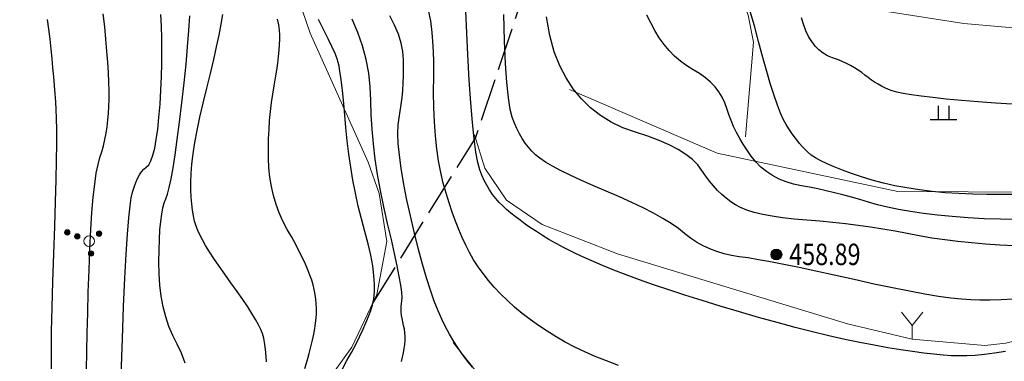
# Model space of a CAD drawing. Extents: x 40561111 to 40781698, y 3098983 to 3437233.
# Drawn here: x 40561112 to 40561158, y 3248351 to 3248367 of the extents above; entities that cross this region are included whole.
import ezdxf
from ezdxf.enums import TextEntityAlignment as Align

# ---------------------------------------------------------------- set-up
doc = ezdxf.new("R2010")
doc.units = 0
doc.header["$LTSCALE"] = 0.5
doc.linetypes.add('X3', pattern=[5, 4, -1])
doc.layers.get('0').update_dxf_attribs({"linetype": 'CONTINUOUS'})
for name, color, linetype in [('DGX', 2, 'CONTINUOUS'), ('DLSS', 4, 'CONTINUOUS'), ('DMTZ', 3, 'CONTINUOUS'), ('GCD', 251, 'CONTINUOUS'), ('ZBTZ', 251, 'CONTINUOUS')]:
    doc.layers.add(name, color=color, linetype=linetype)
doc.styles.add('正等线体', font='tssdeng.shx', dxfattribs={"width": 0.7})
doc.linetypes.add('10421', pattern='A,2,[150,AAA.SHX,S=0.5,R=0,X=0,Y=0.5],1e-11', length=2)
doc.linetypes.add('1161', pattern='A,0,[149,AAA.SHX,S=0.15,R=0,X=0,Y=0],-1.6', length=1.6)

# ---------------------------------------------------------------- blocks, each defined once
blk = doc.blocks.new('gc160')
at = {"linetype": 'Continuous', "lineweight": 0}
h = blk.add_hatch(color=256, dxfattribs=at)
edge = h.paths.add_edge_path()
edge.add_arc((0, 2.2), 0.25, 0, 360)
h = blk.add_hatch(color=256, dxfattribs=at)
edge = h.paths.add_edge_path()
edge.add_arc((0, 1.2), 0.25, 0, 360)
h = blk.add_hatch(color=256, dxfattribs=at)
edge = h.paths.add_edge_path()
edge.add_arc((-1, -0.6), 0.25, 0, 360)
h = blk.add_hatch(color=256, dxfattribs=at)
edge = h.paths.add_edge_path()
edge.add_arc((1, -0.6), 0.25, 0, 360)
at = {"lineweight": 0}
for centre, radius in [((0, 2.2), 0.25), ((0, 1.2), 0.25), ((0, 0), 0.5), ((-1, -0.6), 0.25), ((1, -0.6), 0.25)]:
    blk.add_circle(centre, radius, dxfattribs=at)
blk = doc.blocks.new('Gc119')
for p, q in [((-0.5, 1.3), (-0.5, 0)), ((0.5, 1.3), (0.5, 0)), ((-1.25, 0), (1.25, 0))]:
    blk.add_line(p, q)
blk = doc.blocks.new('gc206')
at = {"lineweight": 0}
for q in [(0.999, 2.5), (0, 0)]:
    blk.add_line((0, 1.25), q, dxfattribs=at)
blk.add_lwpolyline([(0, 1.25), (-0.999, 2.5)], dxfattribs=at)
blk = doc.blocks.new('gc200')
h = blk.add_hatch(color=256)
edge = h.paths.add_edge_path()
edge.add_arc((0, 0), 0.25, 0, 360)
blk.add_circle((0, 0), 0.25)

msp = doc.modelspace()

# ---------------------------------------------------------------- linework, layer by layer
at = {"layer": 'DGX', "color": 251, "linetype": 'Continuous', "flags": 128}
for points, elevation in [([(40561157.9173, 3248351.7725), (40561157.4026, 3248351.6962), (40561156.9283, 3248351.6377), (40561156.4943, 3248351.5971), (40561156.1007, 3248351.5743), (40561155.7473, 3248351.5694), (40561155.3939, 3248351.5807), (40561154.9997, 3248351.6065), (40561154.5648, 3248351.6469), (40561154.0893, 3248351.7019), (40561153.573, 3248351.7715), (40561153.0161, 3248351.8556), (40561152.4185, 3248351.9543), (40561151.7802, 3248352.0675), (40561151.1054, 3248352.1973), (40561150.3982, 3248352.3458), (40561149.6587, 3248352.5129), (40561148.8867, 3248352.6986), (40561148.0824, 3248352.9029), (40561147.2457, 3248353.1259), (40561146.3767, 3248353.3674), (40561145.4752, 3248353.6276), (40561144.5808, 3248353.894), (40561143.7327, 3248354.1541), (40561142.9309, 3248354.408), (40561142.1754, 3248354.6556), (40561141.4662, 3248354.8971), (40561140.8034, 3248355.1322), (40561140.1869, 3248355.3611), (40561139.6167, 3248355.5838), (40561139.0858, 3248355.8011), (40561138.5871, 3248356.0138), (40561138.1206, 3248356.2219), (40561137.6863, 3248356.4254), (40561137.2843, 3248356.6244), (40561136.9145, 3248356.8188), (40561136.5768, 3248357.0086), (40561136.2714, 3248357.1938), (40561135.9893, 3248357.3755), (40561135.7216, 3248357.5545), (40561135.4683, 3248357.731), (40561135.2294, 3248357.905), (40561135.0049, 3248358.0763), (40561134.7948, 3248358.245), (40561134.5991, 3248358.4112), (40561134.4178, 3248358.5748), (40561134.2486, 3248358.7433), (40561134.0893, 3248358.9242), (40561133.94, 3248359.1174), (40561133.8005, 3248359.323), (40561133.671, 3248359.5409), (40561133.5514, 3248359.7712), (40561133.4417, 3248360.0139), (40561133.3419, 3248360.269), (40561133.2493, 3248360.6027), (40561133.1609, 3248361.0813), (40561133.077, 3248361.7048), (40561132.9973, 3248362.4732), (40561132.9221, 3248363.3866), (40561132.8511, 3248364.4449), (40561132.7845, 3248365.6481), (40561132.7223, 3248366.9962), (40561132.6564, 3248368.3875)], 460), ([(40561113.323, 3248350.717), (40561113.3225, 3248351.6725), (40561113.3333, 3248352.7124), (40561113.3554, 3248353.8368), (40561113.3889, 3248355.0456), (40561113.4337, 3248356.3389), (40561113.4797, 3248357.6128), (40561113.5166, 3248358.7639), (40561113.5445, 3248359.792), (40561113.5634, 3248360.6971), (40561113.5731, 3248361.4794), (40561113.5739, 3248362.1386), (40561113.5656, 3248362.675), (40561113.5482, 3248363.0883), (40561113.5246, 3248363.4475), (40561113.4976, 3248363.8211), (40561113.467, 3248364.2092), (40561113.433, 3248364.6117), (40561113.3955, 3248365.0288), (40561113.3545, 3248365.4603), (40561113.3101, 3248365.9062), (40561113.2622, 3248366.3667), (40561113.2084, 3248366.8321), (40561113.1464, 3248367.293)], 470), ([(40561114.9651, 3248350.9233), (40561114.9783, 3248351.7621), (40561114.9967, 3248352.6468), (40561115.0201, 3248353.5773), (40561115.0486, 3248354.5536), (40561115.0823, 3248355.5758), (40561115.1219, 3248356.5724), (40561115.1684, 3248357.4722), (40561115.2219, 3248358.2752), (40561115.2822, 3248358.9813), (40561115.3493, 3248359.5906), (40561115.4234, 3248360.1031), (40561115.5044, 3248360.5187), (40561115.5922, 3248360.8375), (40561115.6786, 3248361.1114), (40561115.7553, 3248361.3923), (40561115.8223, 3248361.6803), (40561115.8796, 3248361.9754), (40561115.9271, 3248362.2775), (40561115.9649, 3248362.5867), (40561115.9929, 3248362.9029), (40561116.0113, 3248363.2262), (40561116.02, 3248363.5703), (40561116.0192, 3248363.9491), (40561116.009, 3248364.3624), (40561115.9892, 3248364.8103), (40561115.9599, 3248365.2928), (40561115.9212, 3248365.81), (40561115.8729, 3248366.3617), (40561115.8151, 3248366.948), (40561115.7468, 3248367.5504)], 469), ([(40561116.5834, 3248350.6727), (40561116.6426, 3248352.37), (40561116.7018, 3248353.878), (40561116.7611, 3248355.1966), (40561116.8205, 3248356.3259), (40561116.88, 3248357.2657), (40561116.9396, 3248358.0162), (40561116.9992, 3248358.5774), (40561117.059, 3248358.9492), (40561117.1223, 3248359.214), (40561117.1925, 3248359.4543), (40561117.2697, 3248359.67), (40561117.3538, 3248359.8613), (40561117.4449, 3248360.0279), (40561117.543, 3248360.1701), (40561117.648, 3248360.2877), (40561117.7599, 3248360.3808), (40561117.8709, 3248360.4977), (40561117.9731, 3248360.6867), (40561118.0666, 3248360.9479), (40561118.1512, 3248361.2812), (40561118.227, 3248361.6867), (40561118.2941, 3248362.1644), (40561118.3523, 3248362.7141), (40561118.4017, 3248363.3361), (40561118.4411, 3248363.9854), (40561118.4691, 3248364.6174), (40561118.4857, 3248365.232), (40561118.4911, 3248365.8293), (40561118.485, 3248366.4092), (40561118.4676, 3248366.9718), (40561118.4389, 3248367.5171)], 468), ([(40561119.5767, 3248351.2377), (40561119.4024, 3248351.7026), (40561119.1994, 3248352.1186), (40561118.9958, 3248352.5214), (40561118.8199, 3248352.9467), (40561118.6717, 3248353.3945), (40561118.5511, 3248353.8648), (40561118.4583, 3248354.3575), (40561118.3931, 3248354.8728), (40561118.3556, 3248355.4106), (40561118.3458, 3248355.9708), (40561118.3543, 3248356.5168), (40561118.3719, 3248357.0118), (40561118.3986, 3248357.4557), (40561118.4342, 3248357.8486), (40561118.479, 3248358.1905), (40561118.5327, 3248358.4813), (40561118.5955, 3248358.7211), (40561118.6674, 3248358.9099), (40561118.746, 3248359.1228), (40561118.8291, 3248359.4352), (40561118.9168, 3248359.8468), (40561119.009, 3248360.3579), (40561119.1058, 3248360.9684), (40561119.207, 3248361.6782), (40561119.3128, 3248362.4874), (40561119.4231, 3248363.396), (40561119.5278, 3248364.3254), (40561119.6164, 3248365.1968), (40561119.6891, 3248366.0103), (40561119.7459, 3248366.766), (40561119.7868, 3248367.4637)], 467), ([(40561123.3847, 3248351.2927), (40561123.3447, 3248351.742), (40561123.2987, 3248352.112), (40561123.2466, 3248352.4027), (40561123.1886, 3248352.6142), (40561123.1121, 3248352.8015), (40561123.005, 3248353.02), (40561122.8671, 3248353.2695), (40561122.6985, 3248353.5501), (40561122.4992, 3248353.8617), (40561122.2692, 3248354.2044), (40561122.0084, 3248354.5782), (40561121.717, 3248354.9831), (40561121.4242, 3248355.3892), (40561121.1595, 3248355.7667), (40561120.923, 3248356.1156), (40561120.7145, 3248356.4359), (40561120.5341, 3248356.7276), (40561120.3818, 3248356.9907), (40561120.2577, 3248357.2252), (40561120.1616, 3248357.4312), (40561120.0848, 3248357.6342), (40561120.0187, 3248357.8601), (40561119.9631, 3248358.1088), (40561119.9182, 3248358.3804), (40561119.8838, 3248358.6747), (40561119.86, 3248358.9919), (40561119.8468, 3248359.332), (40561119.8442, 3248359.6948), (40561119.8581, 3248360.0907), (40561119.8946, 3248360.5298), (40561119.9536, 3248361.0121), (40561120.0351, 3248361.5376), (40561120.1391, 3248362.1062), (40561120.2656, 3248362.7181), (40561120.4147, 3248363.3732), (40561120.5862, 3248364.0715), (40561120.7592, 3248364.767), (40561120.9125, 3248365.4137), (40561121.0461, 3248366.0117), (40561121.1601, 3248366.5609), (40561121.2544, 3248367.0614), (40561121.329, 3248367.5131)], 466), ([(40561125.1669, 3248350.9795), (40561125.2742, 3248351.3382), (40561125.3697, 3248351.6786), (40561125.4534, 3248352.0008), (40561125.5254, 3248352.3046), (40561125.5856, 3248352.5902), (40561125.6341, 3248352.8575), (40561125.6708, 3248353.1065), (40561125.6958, 3248353.3373), (40561125.7092, 3248353.5589), (40561125.7115, 3248353.7804), (40561125.7025, 3248354.002), (40561125.6822, 3248354.2236), (40561125.6508, 3248354.4452), (40561125.6081, 3248354.6667), (40561125.5542, 3248354.8883), (40561125.4891, 3248355.1098), (40561125.4093, 3248355.3408), (40561125.3117, 3248355.5905), (40561125.1961, 3248355.8591), (40561125.0626, 3248356.1465), (40561124.9111, 3248356.4527), (40561124.7417, 3248356.7777), (40561124.5544, 3248357.1215), (40561124.3491, 3248357.4842), (40561124.148, 3248357.8617), (40561123.9729, 3248358.2502), (40561123.8238, 3248358.6496), (40561123.7009, 3248359.06), (40561123.6041, 3248359.4813), (40561123.5333, 3248359.9135), (40561123.4887, 3248360.3567), (40561123.4701, 3248360.8109), (40561123.4694, 3248361.2659), (40561123.4782, 3248361.7117), (40561123.4967, 3248362.1483), (40561123.5247, 3248362.5758), (40561123.5623, 3248362.994), (40561123.6095, 3248363.4031), (40561123.6663, 3248363.803), (40561123.7327, 3248364.1937), (40561123.7992, 3248364.5687), (40561123.8563, 3248364.9216), (40561123.904, 3248365.2524), (40561123.9424, 3248365.5611), (40561123.9714, 3248365.8477), (40561123.991, 3248366.1122), (40561124.0013, 3248366.3546), (40561124.0021, 3248366.5749), (40561123.9879, 3248366.7947), (40561123.9529, 3248367.0358), (40561123.897, 3248367.2982)], 465), ([(40561126.9299, 3248350.9674), (40561127.1366, 3248351.3528), (40561127.3497, 3248351.7381), (40561127.5447, 3248352.1064), (40561127.7216, 3248352.458), (40561127.8805, 3248352.7927), (40561128.0213, 3248353.1105), (40561128.144, 3248353.4115), (40561128.2486, 3248353.6957), (40561128.3352, 3248353.963), (40561128.3974, 3248354.2428), (40561128.429, 3248354.5647), (40561128.4299, 3248354.9285), (40561128.4002, 3248355.3343), (40561128.3399, 3248355.7821), (40561128.249, 3248356.2719), (40561128.1273, 3248356.8036), (40561127.9751, 3248357.3774), (40561127.8147, 3248357.9736), (40561127.6684, 3248358.573), (40561127.5364, 3248359.1754), (40561127.4185, 3248359.7808), (40561127.3149, 3248360.3894), (40561127.2255, 3248361.001), (40561127.1502, 3248361.6157), (40561127.0892, 3248362.2334), (40561127.0364, 3248362.8229), (40561126.9858, 3248363.3527), (40561126.9375, 3248363.8229), (40561126.8913, 3248364.2334), (40561126.8474, 3248364.5842), (40561126.8057, 3248364.8754), (40561126.7663, 3248365.1069), (40561126.729, 3248365.2788), (40561126.6734, 3248365.4529), (40561126.5786, 3248365.6909), (40561126.4448, 3248365.9928), (40561126.2719, 3248366.3588), (40561126.06, 3248366.7887), (40561125.809, 3248367.2825)], 464), ([(40561129.6823, 3248351.316), (40561129.7305, 3248351.5149), (40561129.7806, 3248351.7155), (40561129.8183, 3248351.9116), (40561129.8434, 3248352.1032), (40561129.8561, 3248352.2902), (40561129.8562, 3248352.4726), (40561129.8438, 3248352.6506), (40561129.8189, 3248352.8239), (40561129.7815, 3248352.9928), (40561129.742, 3248353.1564), (40561129.711, 3248353.3142), (40561129.6885, 3248353.4661), (40561129.6744, 3248353.6121), (40561129.6688, 3248353.7523), (40561129.6717, 3248353.8867), (40561129.683, 3248354.0151), (40561129.7028, 3248354.1377), (40561129.7133, 3248354.299), (40561129.6971, 3248354.5436), (40561129.654, 3248354.8714), (40561129.584, 3248355.2825), (40561129.4872, 3248355.7769), (40561129.3636, 3248356.3546), (40561129.2132, 3248357.0155), (40561129.0359, 3248357.7597), (40561128.8568, 3248358.537), (40561128.701, 3248359.2971), (40561128.5685, 3248360.04), (40561128.4593, 3248360.7658), (40561128.3733, 3248361.4745), (40561128.3107, 3248362.166), (40561128.2713, 3248362.8403), (40561128.2553, 3248363.4975), (40561128.2274, 3248364.1436), (40561128.1529, 3248364.7845), (40561128.0315, 3248365.4204), (40561127.8633, 3248366.0512), (40561127.6484, 3248366.6768), (40561127.3867, 3248367.2974)], 463), ([(40561132.9992, 3248351.0493), (40561132.7682, 3248351.3305), (40561132.5461, 3248351.6242), (40561132.3329, 3248351.9305), (40561132.1284, 3248352.2494), (40561131.9328, 3248352.5809), (40561131.7461, 3248352.925), (40561131.5682, 3248353.2816), (40561131.3935, 3248353.6748), (40561131.2164, 3248354.1283), (40561131.037, 3248354.6422), (40561130.8552, 3248355.2164), (40561130.671, 3248355.851), (40561130.4845, 3248356.5459), (40561130.2956, 3248357.3012), (40561130.1043, 3248358.1169), (40561129.9276, 3248358.9287), (40561129.7825, 3248359.6722), (40561129.6689, 3248360.3474), (40561129.587, 3248360.9545), (40561129.5366, 3248361.4932), (40561129.5177, 3248361.9638), (40561129.5305, 3248362.3661), (40561129.5748, 3248362.7002), (40561129.6306, 3248363.0049), (40561129.6778, 3248363.319), (40561129.7164, 3248363.6426), (40561129.7464, 3248363.9757), (40561129.7678, 3248364.3182), (40561129.7806, 3248364.6702), (40561129.7847, 3248365.0317), (40561129.7803, 3248365.4026), (40561129.7477, 3248365.7854), (40561129.6675, 3248366.1827), (40561129.5396, 3248366.5943), (40561129.364, 3248367.0204), (40561129.1408, 3248367.4608)], 462), ([(40561139.8332, 3248351.1306), (40561139.2685, 3248351.3356), (40561138.7415, 3248351.546), (40561138.252, 3248351.7617), (40561137.7889, 3248351.9854), (40561137.341, 3248352.2199), (40561136.9083, 3248352.4652), (40561136.4909, 3248352.7212), (40561136.0887, 3248352.988), (40561135.7018, 3248353.2655), (40561135.3301, 3248353.5538), (40561134.9736, 3248353.8529), (40561134.6354, 3248354.159), (40561134.3185, 3248354.4685), (40561134.023, 3248354.7814), (40561133.7489, 3248355.0977), (40561133.4961, 3248355.4173), (40561133.2647, 3248355.7404), (40561133.0546, 3248356.0668), (40561132.8659, 3248356.3967), (40561132.691, 3248356.7375), (40561132.5223, 3248357.097), (40561132.3598, 3248357.4751), (40561132.2035, 3248357.8719), (40561132.0534, 3248358.2873), (40561131.9095, 3248358.7213), (40561131.7719, 3248359.174), (40561131.6404, 3248359.6453), (40561131.5211, 3248360.144), (40561131.4198, 3248360.6787), (40561131.3365, 3248361.2494), (40561131.2712, 3248361.8561), (40561131.2239, 3248362.4988), (40561131.1946, 3248363.1776), (40561131.1833, 3248363.8923), (40561131.1901, 3248364.6431), (40561131.1933, 3248365.3814), (40561131.1715, 3248366.0585), (40561131.1245, 3248366.6745), (40561131.0525, 3248367.2294), (40561130.9554, 3248367.7231)], 461), ([(40561158.2818, 3248354.225), (40561157.7045, 3248354.1962), (40561157.1799, 3248354.1804), (40561156.708, 3248354.1776), (40561156.2888, 3248354.1878), (40561155.8598, 3248354.2173), (40561155.3587, 3248354.2722), (40561154.7855, 3248354.3525), (40561154.1402, 3248354.4582), (40561153.4227, 3248354.5893), (40561152.633, 3248354.7458), (40561151.7713, 3248354.9278), (40561150.8374, 3248355.1351), (40561149.9048, 3248355.3444), (40561149.0472, 3248355.5321), (40561148.2644, 3248355.6982), (40561147.5566, 3248355.8427), (40561146.9235, 3248355.9656), (40561146.3654, 3248356.0669), (40561145.8822, 3248356.1467), (40561145.4738, 3248356.2049), (40561145.1093, 3248356.2633), (40561144.7577, 3248356.3439), (40561144.4189, 3248356.4467), (40561144.0929, 3248356.5717), (40561143.7799, 3248356.7188), (40561143.4796, 3248356.8881), (40561143.1923, 3248357.0795), (40561142.9177, 3248357.2931), (40561142.6258, 3248357.5205), (40561142.2861, 3248357.7534), (40561141.8988, 3248357.9917), (40561141.4637, 3248358.2355), (40561140.9809, 3248358.4847), (40561140.4504, 3248358.7394), (40561139.8722, 3248358.9995), (40561139.2463, 3248359.2651), (40561138.6262, 3248359.5266), (40561138.0656, 3248359.7742), (40561137.5644, 3248360.0079), (40561137.1227, 3248360.2278), (40561136.7404, 3248360.4339), (40561136.4175, 3248360.6261), (40561136.1541, 3248360.8045), (40561135.9501, 3248360.9691), (40561135.7806, 3248361.1343), (40561135.6205, 3248361.3147), (40561135.47, 3248361.5104), (40561135.329, 3248361.7212), (40561135.1975, 3248361.9472), (40561135.0755, 3248362.1884), (40561134.963, 3248362.4448), (40561134.86, 3248362.7164), (40561134.7671, 3248363.0827), (40561134.6847, 3248363.6231), (40561134.613, 3248364.3377), (40561134.5518, 3248365.2264), (40561134.5013, 3248366.2893), (40561134.4614, 3248367.5264)], 459), ([(40561158.3424, 3248356.7163), (40561157.6534, 3248356.7503), (40561156.9817, 3248356.7948), (40561156.3274, 3248356.8499), (40561155.6904, 3248356.9156), (40561155.0708, 3248356.9918), (40561154.4685, 3248357.0786), (40561153.8835, 3248357.1759), (40561153.3158, 3248357.2838), (40561152.7535, 3248357.3926), (40561152.1843, 3248357.4927), (40561151.6084, 3248357.584), (40561151.0256, 3248357.6666), (40561150.4361, 3248357.7405), (40561149.8397, 3248357.8056), (40561149.2366, 3248357.862), (40561148.6267, 3248357.9096), (40561148.0379, 3248357.9587), (40561147.4981, 3248358.0195), (40561147.0074, 3248358.0919), (40561146.5656, 3248358.1759), (40561146.173, 3248358.2716), (40561145.8293, 3248358.3789), (40561145.5347, 3248358.4979), (40561145.2891, 3248358.6285), (40561145.0713, 3248358.773), (40561144.86, 3248358.9334), (40561144.6552, 3248359.1097), (40561144.4569, 3248359.3021), (40561144.2652, 3248359.5104), (40561144.0799, 3248359.7347), (40561143.9012, 3248359.9749), (40561143.7289, 3248360.2312), (40561143.5325, 3248360.4903), (40561143.281, 3248360.7393), (40561142.9747, 3248360.9781), (40561142.6134, 3248361.2069), (40561142.1972, 3248361.4254), (40561141.726, 3248361.6338), (40561141.1999, 3248361.8321), (40561140.6188, 3248362.0203), (40561140.0311, 3248362.229), (40561139.485, 3248362.4889), (40561138.9804, 3248362.8001), (40561138.5174, 3248363.1625), (40561138.0961, 3248363.5762), (40561137.7163, 3248364.0411), (40561137.3781, 3248364.5573), (40561137.0815, 3248365.1247), (40561136.8283, 3248365.7739), (40561136.6203, 3248366.5355), (40561136.4576, 3248367.4094)], 458), ([(40561158.42, 3248357.9407), (40561157.6742, 3248357.9521), (40561156.9217, 3248357.9804), (40561156.1626, 3248358.0257), (40561155.4228, 3248358.084), (40561154.7281, 3248358.1515), (40561154.0786, 3248358.2282), (40561153.4743, 3248358.314), (40561152.9151, 3248358.409), (40561152.401, 3248358.5132), (40561151.9322, 3248358.6265), (40561151.5085, 3248358.7489), (40561151.1085, 3248358.8721), (40561150.7111, 3248358.9875), (40561150.316, 3248359.0952), (40561149.9234, 3248359.1952), (40561149.5332, 3248359.2874), (40561149.1455, 3248359.3719), (40561148.7601, 3248359.4486), (40561148.3772, 3248359.5177), (40561148.0066, 3248359.5962), (40561147.6582, 3248359.7016), (40561147.332, 3248359.8337), (40561147.0279, 3248359.9926), (40561146.746, 3248360.1783), (40561146.4863, 3248360.3908), (40561146.2488, 3248360.6301), (40561146.0335, 3248360.8961), (40561145.837, 3248361.1755), (40561145.656, 3248361.4548), (40561145.4905, 3248361.734), (40561145.3406, 3248362.013), (40561145.2061, 3248362.292), (40561145.0871, 3248362.5708), (40561144.9837, 3248362.8495), (40561144.8957, 3248363.128), (40561144.8009, 3248363.4), (40561144.6769, 3248363.659), (40561144.5236, 3248363.9049), (40561144.3411, 3248364.1379), (40561144.1294, 3248364.3578), (40561143.8884, 3248364.5646), (40561143.6182, 3248364.7585), (40561143.3187, 3248364.9393), (40561143.013, 3248365.126), (40561142.724, 3248365.3376), (40561142.4516, 3248365.574), (40561142.1959, 3248365.8352), (40561141.9569, 3248366.1213), (40561141.7346, 3248366.4321), (40561141.5289, 3248366.7679), (40561141.34, 3248367.1284), (40561141.1588, 3248367.4937)], 457), ([(40561158.3715, 3248359.1154), (40561157.7036, 3248359.1062), (40561157.0419, 3248359.1094), (40561156.3865, 3248359.1252), (40561155.7373, 3248359.1534), (40561155.101, 3248359.1958), (40561154.484, 3248359.2539), (40561153.8863, 3248359.3278), (40561153.3079, 3248359.4175), (40561152.7489, 3248359.523), (40561152.2091, 3248359.6443), (40561151.6887, 3248359.7813), (40561151.1876, 3248359.9341), (40561150.7184, 3248360.0927), (40561150.2938, 3248360.2469), (40561149.9137, 3248360.3968), (40561149.5781, 3248360.5424), (40561149.2871, 3248360.6837), (40561149.0406, 3248360.8207), (40561148.8387, 3248360.9534), (40561148.6812, 3248361.0817), (40561148.5471, 3248361.2123), (40561148.4149, 3248361.3518), (40561148.2847, 3248361.5001), (40561148.1564, 3248361.6572), (40561148.0301, 3248361.8231), (40561147.9057, 3248361.9978), (40561147.7834, 3248362.1814), (40561147.6629, 3248362.3738), (40561147.5384, 3248362.6066), (40561147.4034, 3248362.9113), (40561147.2582, 3248363.288), (40561147.1027, 3248363.7366), (40561146.9368, 3248364.2572), (40561146.7606, 3248364.8496), (40561146.5741, 3248365.5141), (40561146.3773, 3248366.2504), (40561146.1771, 3248366.9898), (40561145.9804, 3248367.6634)], 456), ([(40561158.2271, 3248363.3337), (40561157.4522, 3248363.3809), (40561156.6408, 3248363.4408), (40561155.8522, 3248363.5069), (40561155.1453, 3248363.5723), (40561154.5204, 3248363.6371), (40561153.9773, 3248363.7013), (40561153.516, 3248363.7649), (40561153.1367, 3248363.8279), (40561152.8391, 3248363.8903), (40561152.6235, 3248363.9521), (40561152.4506, 3248364.0174), (40561152.2815, 3248364.0904), (40561152.1163, 3248364.171), (40561151.9548, 3248364.2592), (40561151.797, 3248364.3552), (40561151.6431, 3248364.4588), (40561151.493, 3248364.57), (40561151.3466, 3248364.6889), (40561151.1964, 3248364.8089), (40561151.0347, 3248364.9234), (40561150.8616, 3248365.0326), (40561150.677, 3248365.1363), (40561150.4809, 3248365.2346), (40561150.2734, 3248365.3275), (40561150.0544, 3248365.4149), (40561149.8239, 3248365.4969), (40561149.5962, 3248365.5907), (40561149.3856, 3248365.7136), (40561149.192, 3248365.8655), (40561149.0155, 3248366.0465), (40561148.856, 3248366.2565), (40561148.7136, 3248366.4956), (40561148.5883, 3248366.7638), (40561148.48, 3248367.061), (40561148.3785, 3248367.3589)], 455)]:
    msp.add_lwpolyline(points, dxfattribs=dict(at, elevation=elevation))
at = {"layer": 'DLSS', "color": 251, "linetype": 'X3', "elevation": 2901.4694, "flags": 128}
msp.add_lwpolyline([(40561128.3299, 3248354.0073), (40561133.1445, 3248361.7488), (40561136.2359, 3248370.9877), (40561140.1504, 3248381.5924), (40561144.5496, 3248388.6327), (40561147.1342, 3248393.0751), (40561146.9123, 3248400.7103), (40561144.683, 3248408.0253)], dxfattribs=at)
at = {"layer": 'DMTZ', "color": 251, "linetype": '10421', "lineweight": 0, "flags": 128}
for points, elevation in [([(40561142.7198, 3248405.0129), (40561144.1846, 3248399.9985), (40561144.7616, 3248397.4829), (40561145.0808, 3248394.9598), (40561144.9331, 3248390.9091), (40561144.5884, 3248388.7751), (40561143.7936, 3248385.8542), (40561140.8936, 3248379.4337), (40561140.3478, 3248377.9414), (40561140.042, 3248375.923), (40561140.2263, 3248374.9913), (40561140.6693, 3248374.1806), (40561144.1188, 3248370.6494), (40561145.4835, 3248368.5433), (40561145.8857, 3248367.4952), (40561146.131, 3248366.2337), (40561145.7697, 3248361.8112)], 2904.1674), ([(40561145.3678, 3248368.761), (40561155.9683, 3248367.0981), (40561160.2058, 3248366.7314), (40561163.9577, 3248366.6134), (40561169.0324, 3248366.9314), (40561177.7206, 3248368.7036), (40561180.0335, 3248369), (40561183.1423, 3248368.9), (40561184.5237, 3248368.5761), (40561186.9358, 3248367.5439), (40561188.373, 3248366.5234), (40561190.1221, 3248364.5807), (40561192.2965, 3248361.0194), (40561196.1468, 3248353.9406), (40561199.2174, 3248349.8292), (40561205.0612, 3248342.6059), (40561206.9266, 3248339.6674), (40561208.0514, 3248337.334)], 2918.4678), ([(40561137.5337, 3248364.02), (40561144.4393, 3248361.0379), (40561152.8806, 3248359.2524), (40561162.7553, 3248359.2011), (40561165.1865, 3248359.6321), (40561171.7038, 3248361.6322), (40561175.4951, 3248362.9027), (40561181.3788, 3248361.8723), (40561186.1949, 3248360.7164), (40561189.7087, 3248358.9587), (40561196.1468, 3248353.9406)], 2918.4678), ([(40561133.0957, 3248361.9037), (40561133.5867, 3248360.3439), (40561134.5906, 3248358.843), (40561136.2618, 3248357.7059), (40561139.788, 3248356.3386), (40561150.5361, 3248353.0735), (40561153.5574, 3248352.3599), (40561156.9454, 3248352.0587), (40561157.9342, 3248352.1598), (40561160.4612, 3248352.8091)], 2918.4678), ([(40561132.1033, 3248352.1921), (40561134.1815, 3248349.5735), (40561136.3566, 3248347.4676), (40561137.8791, 3248346.5589), (40561139.8991, 3248345.895), (40561143.363, 3248345.5647), (40561148.7695, 3248345.9197), (40561157.4113, 3248347.6487), (40561166.1201, 3248344.8758), (40561185.8461, 3248338.8033), (40561196.2323, 3248333.6693)], 2918.4678)]:
    msp.add_lwpolyline(points, dxfattribs=dict(at, elevation=elevation))
at = {"layer": 'ZBTZ', "color": 251, "linetype": '1161', "lineweight": 0, "elevation": 2918.4678, "flags": 128}
msp.add_lwpolyline([(40561111.8431, 3248397.3916), (40561112.443, 3248396.85), (40561113.9956, 3248395.1317), (40561116.1619, 3248391.8063), (40561119.2529, 3248385.6704), (40561121.6069, 3248380.01), (40561124.6926, 3248368.8008), (40561125.4163, 3248366.6424), (40561128.1253, 3248360.6251), (40561128.6468, 3248359.1577), (40561129.0024, 3248356.92), (40561128.5389, 3248354.4459), (40561127.3653, 3248351.9834), (40561124.5519, 3248348.0563), (40561123.2434, 3248344.2742), (40561119.5127, 3248343.0533), (40561118.1033, 3248341.9964), (40561112.6854, 3248336.3571), (40561111.8431, 3248335.1421)], dxfattribs=at)

# ---------------------------------------------------------------- block references
at = {"layer": 'GCD', "color": 251, "linetype": 'Continuous'}
ref = msp.add_blockref('gc200', (40561147.2059, 3248356.3105, 458.8918), dxfattribs=at)
ref.add_attrib('height', '458.89', dxfattribs={"linetype": 'Continuous', "height": 1, "style": '正等线体', "width": 0.8}).set_placement((40561147.8059, 3248356.3135, 458.8918), align=Align.MIDDLE_LEFT)
at = {"layer": 'ZBTZ', "color": 251, "linetype": 'Continuous', "zscale": 1.000003886}
for name, p, xscale, yscale, rotation in [('Gc119', (40561155.0115, 3248362.6087, 459.2339), 0.5000019429995584, 0.5000019429995584, 0.08189503489928282), ('gc160', (40561115.0882, 3248356.9305, 459.2339), 0.5000019430006936, 0.5000019430006936, 68.02608244414621), ('gc206', (40561153.5574, 3248352.3599, 459.2339), 0.5000019429995584, 0.5000019429995584, 0.08189503489928282)]:
    msp.add_blockref(name, p, dxfattribs=dict(at, xscale=xscale, yscale=yscale, rotation=rotation))

doc.saveas('drawing.dxf')
